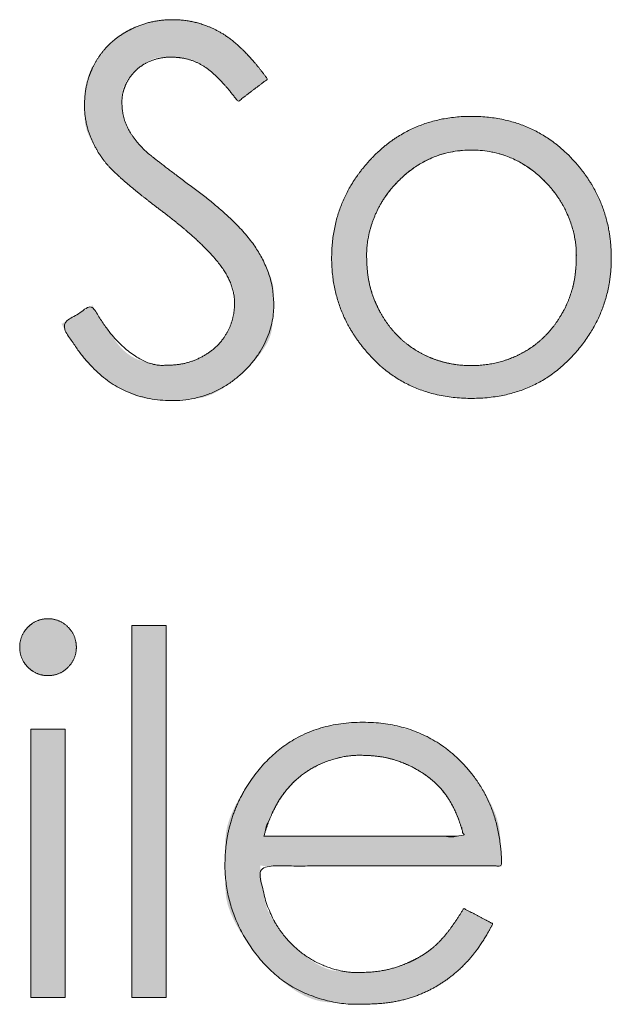
# Model space of a CAD drawing. Units: metres. Extents: x 0.024 to 0.285, y -0.205 to -0.006.
# Drawn here: x 0.031 to 0.035, y -0.192 to -0.185 of the extents above; entities that cross this region are included whole.
import ezdxf

# ---------------------------------------------------------------- set-up
doc = ezdxf.new("R2010")
doc.units = ezdxf.units.M
doc.header["$LTSCALE"] = 0.002
doc.layers.add('Ebene 1', color=7, linetype='Continuous', lineweight=25)

# ---------------------------------------------------------------- blocks, each defined once
blk = doc.blocks.new('block 2')
at = {"layer": 'Ebene 1', "linetype": 'Continuous', "lineweight": 0, "true_color": 0x1d1d1b}
for points in [[(0.0312618, -0.1848556), (0.031257, -0.1848582), (0.0312237, -0.1848783), (0.0311922, -0.1849002), (0.0311625, -0.1849236), (0.0311346, -0.1849487), (0.0311085, -0.1849754), (0.0310843, -0.1850037), (0.0310618, -0.1850337), (0.0310412, -0.1850653), (0.0310386, -0.1850698), (0.031036, -0.1850744), (0.0310186, -0.1851075), (0.0310035, -0.1851389), (0.0309907, -0.1851686), (0.0309802, -0.1851964), (0.0309719, -0.1852226), (0.0309659, -0.1852469), (0.0309621, -0.1852695), (0.0309606, -0.1852904), (0.0309603, -0.1853108), (0.0309602, -0.1853319), (0.0309601, -0.1853538), (0.0309601, -0.1853766), (0.0309603, -0.1854001), (0.0309606, -0.1854244), (0.0309609, -0.1854495), (0.0309614, -0.1854754), (0.0309639, -0.1855027), (0.0309702, -0.1855321), (0.0309804, -0.1855636), (0.0309945, -0.1855973), (0.0310124, -0.185633), (0.0310341, -0.1856709), (0.0310598, -0.1857108), (0.0310892, -0.1857529), (0.0310937, -0.1857589), (0.0310963, -0.1857624), (0.0311203, -0.1857912), (0.0311512, -0.1858237), (0.0311887, -0.18586), (0.031233, -0.1858999), (0.031284, -0.1859436), (0.0313418, -0.1859911), (0.0314063, -0.1860422), (0.0314776, -0.1860971), (0.0314882, -0.1861051), (0.0314987, -0.186113), (0.0315705, -0.1861689), (0.0316368, -0.1862229), (0.0316976, -0.1862749), (0.0317528, -0.186325), (0.0318025, -0.1863731), (0.0318466, -0.1864194), (0.0318852, -0.1864636), (0.0319183, -0.186506), (0.0319223, -0.1865116), (0.0319251, -0.1865157), (0.031944, -0.1865441), (0.0319605, -0.1865709), (0.0319744, -0.1865961), (0.0319859, -0.1866196), (0.0319949, -0.1866414), (0.0320014, -0.1866617), (0.0320055, -0.1866803), (0.0320071, -0.1866972), (0.0320074, -0.1867132), (0.0320076, -0.1867289), (0.0320078, -0.1867443), (0.0320079, -0.1867595), (0.0320079, -0.1867743), (0.0320078, -0.1867889), (0.0320077, -0.1868031), (0.0320075, -0.1868171), (0.0320064, -0.1868316), (0.0320037, -0.1868474), (0.0319992, -0.1868646), (0.0319931, -0.186883), (0.0319853, -0.1869028), (0.0319758, -0.1869238), (0.0319646, -0.1869462), (0.0319518, -0.1869699), (0.0319498, -0.1869733), (0.0319479, -0.1869766), (0.0319326, -0.1869998), (0.0319157, -0.1870219), (0.0318974, -0.1870428), (0.0318776, -0.1870626), (0.0318562, -0.1870814), (0.0318333, -0.1870989), (0.0318089, -0.1871154), (0.031783, -0.1871308), (0.0317793, -0.1871328), (0.0317756, -0.1871347), (0.0317515, -0.1871469), (0.0317286, -0.1871575), (0.0317069, -0.1871665), (0.0316864, -0.1871741), (0.0316671, -0.1871801), (0.031649, -0.1871846), (0.0316321, -0.1871876), (0.0316164, -0.187189), (0.0316022, -0.1871897), (0.0315897, -0.1871903), (0.0315788, -0.1871907), (0.0315697, -0.1871912), (0.0315622, -0.1871915), (0.0315564, -0.1871918), (0.0315524, -0.1871919), (0.03155, -0.187192), (0.031548, -0.1871921), (0.0315453, -0.1871921), (0.0315418, -0.187192), (0.0315374, -0.1871919), (0.0315323, -0.1871917), (0.0315264, -0.1871915), (0.0315197, -0.1871913), (0.0315121, -0.187191), (0.0315029, -0.1871902), (0.0314911, -0.1871887), (0.0314768, -0.1871863), (0.0314598, -0.1871831), (0.0314403, -0.1871791), (0.0314182, -0.1871743), (0.0313935, -0.1871686), (0.0313663, -0.1871621), (0.0313381, -0.1871537), (0.0313108, -0.1871421), (0.0312843, -0.1871273), (0.0312586, -0.1871094), (0.0312338, -0.1870883), (0.0312097, -0.1870641), (0.0311865, -0.1870367), (0.0311641, -0.1870062), (0.0311433, -0.1869757), (0.0311247, -0.1869485), (0.0311084, -0.1869246), (0.0310944, -0.1869039), (0.0310826, -0.1868864), (0.0310731, -0.1868723), (0.0310659, -0.1868614), (0.031061, -0.1868537), (0.0310572, -0.1868475), (0.0310533, -0.1868411), (0.0310492, -0.1868344), (0.0310451, -0.1868274), (0.0310409, -0.1868201), (0.0310366, -0.1868126), (0.0310322, -0.1868047), (0.0310277, -0.1867966), (0.0310234, -0.186789), (0.0310198, -0.1867826), (0.0310168, -0.1867774), (0.0310145, -0.1867734), (0.0310128, -0.1867707), (0.0310117, -0.1867692), (0.0310112, -0.186769), (0.0310114, -0.18677), (0.0310117, -0.1867715), (0.0310115, -0.1867731), (0.031011, -0.1867746), (0.03101, -0.1867761), (0.0310086, -0.1867776), (0.0310068, -0.186779), (0.0310045, -0.1867804), (0.0310019, -0.1867818), (0.0309985, -0.1867835), (0.0309943, -0.1867858), (0.030989, -0.1867887), (0.0309828, -0.1867923), (0.0309756, -0.1867964), (0.0309675, -0.1868013), (0.0309584, -0.1868067), (0.0309484, -0.1868128), (0.030938, -0.1868191), (0.030928, -0.1868251), (0.0309184, -0.186831), (0.0309091, -0.1868366), (0.0309001, -0.186842), (0.0308915, -0.1868472), (0.0308833, -0.1868522), (0.0308754, -0.1868569), (0.0308679, -0.1868614), (0.0308608, -0.1868656), (0.0308543, -0.1868695), (0.0308482, -0.1868731), (0.0308426, -0.1868764), (0.0308375, -0.1868794), (0.0308328, -0.1868821), (0.0308286, -0.1868845), (0.0308248, -0.1868867), (0.0308214, -0.1868888), (0.0308182, -0.1868907), (0.0308154, -0.1868925), (0.0308129, -0.1868941), (0.0308107, -0.1868956), (0.0308089, -0.1868969), (0.0308073, -0.1868981), (0.030806, -0.1868991), (0.0308047, -0.1868998), (0.0308035, -0.1869004), (0.0308024, -0.1869006), (0.0308013, -0.1869007), (0.0308003, -0.1869005), (0.0307993, -0.1869), (0.0307985, -0.1868993), (0.0307979, -0.1868991), (0.0307981, -0.1868999), (0.0307989, -0.1869019), (0.0308004, -0.1869049), (0.0308026, -0.186909), (0.0308054, -0.1869142), (0.0308089, -0.1869206), (0.0308131, -0.186928), (0.0308186, -0.1869374), (0.0308258, -0.1869496), (0.0308349, -0.1869646), (0.0308458, -0.1869824), (0.0308585, -0.1870031), (0.030873, -0.1870266), (0.0308893, -0.1870529), (0.0309075, -0.187082), (0.0309278, -0.1871123), (0.0309506, -0.1871421), (0.0309758, -0.1871714), (0.0310036, -0.1872003), (0.0310337, -0.1872288), (0.0310664, -0.1872567), (0.0311015, -0.1872842), (0.0311391, -0.1873112), (0.0311454, -0.1873154), (0.0311517, -0.1873195), (0.0311903, -0.1873428), (0.0312273, -0.1873634), (0.0312627, -0.1873812), (0.0312964, -0.1873961), (0.0313284, -0.1874083), (0.0313587, -0.1874177), (0.0313874, -0.1874243), (0.0314143, -0.1874281), (0.0314392, -0.1874303), (0.0314615, -0.1874323), (0.0314811, -0.187434), (0.0314982, -0.1874354), (0.0315127, -0.1874365), (0.0315246, -0.1874373), (0.0315339, -0.1874378), (0.0315407, -0.1874381), (0.0315462, -0.1874382), (0.0315521, -0.1874382), (0.0315582, -0.1874383), (0.0315646, -0.1874383), (0.0315712, -0.1874382), (0.0315782, -0.1874381), (0.0315854, -0.187438), (0.0315929, -0.1874379), (0.0316022, -0.1874375), (0.0316146, -0.1874366), (0.0316302, -0.1874353), (0.031649, -0.1874335), (0.031671, -0.1874312), (0.0316962, -0.1874285), (0.0317245, -0.1874253), (0.0317561, -0.1874217), (0.03179, -0.1874153), (0.0318257, -0.1874041), (0.031863, -0.1873879), (0.031902, -0.1873668), (0.0319426, -0.1873408), (0.0319849, -0.1873099), (0.0320288, -0.1872741), (0.0320744, -0.1872334), (0.0321182, -0.1871908), (0.0321564, -0.1871494), (0.0321892, -0.1871093), (0.0322165, -0.1870703), (0.0322383, -0.1870326), (0.0322546, -0.1869961), (0.0322655, -0.1869609), (0.0322709, -0.1869268), (0.0322734, -0.1868952), (0.0322756, -0.1868671), (0.0322775, -0.1868426), (0.032279, -0.1868216), (0.0322802, -0.1868043), (0.0322812, -0.1867905), (0.0322817, -0.1867803), (0.032282, -0.1867737), (0.0322821, -0.1867677), (0.0322821, -0.1867594), (0.032282, -0.1867489), (0.0322818, -0.1867361), (0.0322816, -0.186721), (0.0322812, -0.1867036), (0.0322808, -0.186684), (0.0322804, -0.1866621), (0.0322781, -0.1866375), (0.0322723, -0.18661), (0.032263, -0.1865795), (0.0322502, -0.1865459), (0.0322339, -0.1865094), (0.0322141, -0.1864699), (0.0321908, -0.1864274), (0.032164, -0.1863819), (0.03216, -0.1863755), (0.0321559, -0.1863692), (0.0321218, -0.1863222), (0.0320819, -0.1862737), (0.0320361, -0.1862237), (0.0319845, -0.1861722), (0.031927, -0.1861193), (0.0318638, -0.1860648), (0.0317946, -0.1860088), (0.0317196, -0.1859513), (0.0317087, -0.1859432), (0.0316994, -0.1859363), (0.0316375, -0.1858902), (0.031582, -0.1858486), (0.0315328, -0.1858113), (0.0314901, -0.1857785), (0.0314537, -0.1857501), (0.0314238, -0.1857262), (0.0314002, -0.1857067), (0.031383, -0.1856916), (0.0313814, -0.18569), (0.0313783, -0.1856869), (0.0313576, -0.1856651), (0.0313384, -0.1856438), (0.0313208, -0.1856228), (0.0313049, -0.1856022), (0.0312905, -0.185582), (0.0312776, -0.1855622), (0.0312664, -0.1855428), (0.0312568, -0.1855237), (0.0312556, -0.1855211), (0.0312545, -0.1855186), (0.031247, -0.1854993), (0.0312405, -0.1854814), (0.0312349, -0.1854647), (0.0312303, -0.1854494), (0.0312267, -0.1854353), (0.0312241, -0.1854225), (0.0312225, -0.1854109), (0.0312218, -0.1854007), (0.0312217, -0.1853906), (0.0312216, -0.1853795), (0.0312216, -0.1853674), (0.0312217, -0.1853544), (0.0312218, -0.1853405), (0.031222, -0.1853255), (0.0312223, -0.1853096), (0.0312226, -0.1852927), (0.0312244, -0.185275), (0.031229, -0.1852568), (0.0312364, -0.1852379), (0.0312466, -0.1852185), (0.0312596, -0.1851985), (0.0312754, -0.1851779), (0.031294, -0.1851567), (0.0313154, -0.185135), (0.0313187, -0.1851319), (0.0313219, -0.1851288), (0.0313449, -0.1851083), (0.0313674, -0.1850906), (0.0313895, -0.1850755), (0.031411, -0.1850631), (0.0314321, -0.1850534), (0.0314527, -0.1850464), (0.0314728, -0.185042), (0.0314924, -0.1850403), (0.0315114, -0.1850399), (0.0315297, -0.1850397), (0.0315473, -0.1850395), (0.0315641, -0.1850394), (0.0315802, -0.1850393), (0.0315956, -0.1850394), (0.0316103, -0.1850395), (0.0316242, -0.1850397), (0.0316378, -0.1850404), (0.0316514, -0.1850419), (0.031665, -0.1850443), (0.0316787, -0.1850476), (0.0316924, -0.1850517), (0.0317061, -0.1850567), (0.0317198, -0.1850626), (0.0317335, -0.1850693), (0.0317473, -0.1850766), (0.031761, -0.1850842), (0.0317746, -0.1850921), (0.0317881, -0.1851002), (0.0318017, -0.1851087), (0.0318151, -0.1851174), (0.0318286, -0.1851265), (0.0318419, -0.1851358), (0.0318553, -0.1851458), (0.0318689, -0.185157), (0.0318827, -0.1851694), (0.0318967, -0.1851829), (0.0319108, -0.1851975), (0.0319251, -0.1852133), (0.0319395, -0.1852303), (0.0319542, -0.1852484), (0.0319682, -0.1852662), (0.0319807, -0.1852821), (0.0319917, -0.1852961), (0.0320012, -0.1853083), (0.0320092, -0.1853186), (0.0320157, -0.1853271), (0.0320208, -0.1853337), (0.0320243, -0.1853384), (0.0320269, -0.1853419), (0.0320291, -0.1853448), (0.032031, -0.1853471), (0.0320325, -0.1853489), (0.0320336, -0.1853501), (0.0320343, -0.1853507), (0.0320347, -0.1853507), (0.0320347, -0.1853501), (0.0320347, -0.1853492), (0.032035, -0.1853481), (0.0320357, -0.1853469), (0.0320368, -0.1853456), (0.0320382, -0.1853442), (0.03204, -0.1853427), (0.0320422, -0.185341), (0.0320447, -0.1853392), (0.0320479, -0.185337), (0.0320519, -0.1853341), (0.032057, -0.1853304), (0.0320629, -0.185326), (0.0320698, -0.1853208), (0.0320775, -0.1853149), (0.0320863, -0.1853083), (0.0320959, -0.185301), (0.0321059, -0.1852934), (0.0321155, -0.1852861), (0.0321247, -0.185279), (0.0321337, -0.1852722), (0.0321423, -0.1852657), (0.0321505, -0.1852594), (0.0321584, -0.1852534), (0.032166, -0.1852476), (0.0321732, -0.1852422), (0.03218, -0.1852371), (0.0321863, -0.1852323), (0.0321921, -0.185228), (0.0321975, -0.1852239), (0.0322024, -0.1852203), (0.0322069, -0.1852169), (0.0322109, -0.185214), (0.0322146, -0.1852113), (0.0322179, -0.1852088), (0.0322209, -0.1852065), (0.0322236, -0.1852043), (0.032226, -0.1852024), (0.0322281, -0.1852007), (0.0322299, -0.1851991), (0.0322313, -0.1851977), (0.0322326, -0.1851966), (0.0322338, -0.1851957), (0.032235, -0.185195), (0.0322361, -0.1851945), (0.0322372, -0.1851943), (0.0322382, -0.1851943), (0.0322392, -0.1851946), (0.0322401, -0.185195), (0.0322407, -0.1851953), (0.0322407, -0.1851949), (0.0322403, -0.1851939), (0.0322392, -0.1851921), (0.0322376, -0.1851898), (0.0322355, -0.1851867), (0.0322327, -0.1851831), (0.0322295, -0.1851787), (0.0322249, -0.1851727), (0.0322183, -0.1851641), (0.0322097, -0.1851529), (0.0321991, -0.185139), (0.0321864, -0.1851225), (0.0321716, -0.1851034), (0.0321548, -0.1850816), (0.032136, -0.1850572), (0.0321152, -0.1850318), (0.0320925, -0.1850069), (0.0320677, -0.1849825), (0.032041, -0.1849587), (0.0320124, -0.1849355), (0.0319818, -0.1849127), (0.0319492, -0.1848905), (0.0319147, -0.1848688), (0.0319095, -0.1848659), (0.0319043, -0.1848629), (0.0318672, -0.1848434), (0.0318319, -0.1848265), (0.0317984, -0.1848121), (0.0317666, -0.1848002), (0.0317367, -0.1847909), (0.0317085, -0.1847841), (0.0316822, -0.1847799), (0.0316576, -0.1847783), (0.0316341, -0.184778), (0.031611, -0.1847779), (0.0315883, -0.1847779), (0.0315659, -0.1847781), (0.0315438, -0.1847785), (0.0315221, -0.184779), (0.0315008, -0.1847798), (0.0314799, -0.1847807), (0.0314583, -0.1847827), (0.0314354, -0.1847867), (0.0314109, -0.1847927), (0.031385, -0.1848007), (0.0313576, -0.1848107), (0.0313287, -0.1848228), (0.0312984, -0.1848369), (0.0312666, -0.1848529)], [(0.0309025, -0.1891619), (0.0309025, -0.1891603), (0.0309013, -0.1891397), (0.0308983, -0.1891199), (0.0308935, -0.189101), (0.030887, -0.189083), (0.0308787, -0.1890659), (0.0308687, -0.1890496), (0.0308568, -0.1890342), (0.0308433, -0.1890197), (0.0308285, -0.1890064), (0.030813, -0.1889949), (0.0307968, -0.1889852), (0.0307799, -0.1889771), (0.0307624, -0.1889708), (0.0307441, -0.1889662), (0.0307252, -0.1889633), (0.0307055, -0.1889622), (0.0306859, -0.1889628), (0.0306668, -0.1889654), (0.0306484, -0.1889697), (0.0306306, -0.188976), (0.0306134, -0.1889841), (0.0305969, -0.188994), (0.030581, -0.1890059), (0.0305657, -0.1890196), (0.0305645, -0.1890207), (0.0305634, -0.1890218), (0.0305503, -0.1890366), (0.0305389, -0.1890521), (0.0305292, -0.1890683), (0.0305212, -0.1890853), (0.030515, -0.1891029), (0.0305104, -0.1891212), (0.0305076, -0.1891403), (0.0305065, -0.18916), (0.0305071, -0.1891798), (0.0305096, -0.189199), (0.030514, -0.1892175), (0.0305202, -0.1892353), (0.0305282, -0.1892525), (0.0305381, -0.1892691), (0.0305498, -0.189285), (0.0305634, -0.1893003), (0.0305645, -0.1893015), (0.0305657, -0.1893026), (0.0305793, -0.1893153), (0.0305925, -0.1893263), (0.0306053, -0.1893358), (0.0306176, -0.1893436), (0.0306295, -0.1893497), (0.030641, -0.1893543), (0.030652, -0.1893572), (0.0306625, -0.1893584), (0.0306728, -0.1893588), (0.0306832, -0.1893591), (0.0306936, -0.1893593), (0.030704, -0.1893593), (0.0307144, -0.1893593), (0.0307248, -0.1893591), (0.0307353, -0.1893588), (0.0307457, -0.1893584), (0.0307564, -0.1893571), (0.0307676, -0.1893542), (0.0307793, -0.1893496), (0.0307914, -0.1893432), (0.030804, -0.1893352), (0.030817, -0.1893256), (0.0308305, -0.1893142), (0.0308445, -0.1893012), (0.0308579, -0.1892869), (0.0308695, -0.1892718), (0.0308793, -0.1892559), (0.0308875, -0.1892391), (0.0308938, -0.1892214), (0.0308985, -0.189203), (0.0309014, -0.1891836), (0.0309025, -0.1891635)], [(0.0336689, -0.190049), (0.0336594, -0.1900369), (0.0335862, -0.1899571), (0.0335075, -0.1898876), (0.0334233, -0.1898283), (0.0333336, -0.1897793), (0.0332384, -0.1897405), (0.0331378, -0.189712), (0.0330316, -0.1896937), (0.03292, -0.1896857), (0.0328082, -0.1896885), (0.0327015, -0.1897027), (0.0326, -0.1897284), (0.0325036, -0.1897656), (0.0324124, -0.1898142), (0.0323263, -0.1898742), (0.0322453, -0.1899457), (0.0321696, -0.1900286), (0.0321603, -0.1900404), (0.032153, -0.1900497), (0.032105, -0.1901166), (0.0320632, -0.1901805), (0.0320278, -0.1902413), (0.0319986, -0.1902991), (0.0319757, -0.1903538), (0.031959, -0.1904054), (0.0319487, -0.190454), (0.0319446, -0.1904995), (0.0319438, -0.1905437), (0.0319433, -0.1905883), (0.031943, -0.1906333), (0.0319429, -0.1906788), (0.0319431, -0.1907246), (0.0319436, -0.1907708), (0.0319443, -0.1908174), (0.0319452, -0.1908645), (0.03195, -0.1909133), (0.0319622, -0.1909654), (0.0319818, -0.1910207), (0.0320088, -0.1910793), (0.0320433, -0.191141), (0.0320852, -0.191206), (0.0321345, -0.1912743), (0.0321913, -0.1913457), (0.0321999, -0.1913558), (0.0322085, -0.1913658), (0.0322685, -0.1914272), (0.0323271, -0.1914809), (0.0323846, -0.1915269), (0.0324408, -0.1915652), (0.0324958, -0.1915958), (0.0325495, -0.1916186), (0.0326019, -0.1916337), (0.0326532, -0.1916411), (0.0327012, -0.1916444), (0.0327439, -0.1916473), (0.0327813, -0.1916498), (0.0328135, -0.1916518), (0.0328403, -0.1916534), (0.0328619, -0.1916546), (0.0328783, -0.1916554), (0.0328893, -0.1916558), (0.0328975, -0.1916559), (0.0329052, -0.191656), (0.0329123, -0.1916561), (0.032919, -0.1916562), (0.0329252, -0.1916562), (0.0329308, -0.1916562), (0.0329359, -0.1916562), (0.0329406, -0.1916561), (0.0329461, -0.191656), (0.032954, -0.1916557), (0.0329643, -0.1916552), (0.032977, -0.1916547), (0.032992, -0.1916539), (0.0330094, -0.1916531), (0.0330291, -0.1916521), (0.0330512, -0.1916509), (0.0330752, -0.191649), (0.0331006, -0.1916456), (0.0331274, -0.1916408), (0.0331556, -0.1916346), (0.0331852, -0.191627), (0.0332162, -0.1916179), (0.0332486, -0.1916075), (0.0332824, -0.1915956), (0.0332879, -0.1915935), (0.0332934, -0.1915914), (0.0333322, -0.1915748), (0.0333701, -0.1915567), (0.0334071, -0.1915369), (0.0334432, -0.1915156), (0.0334784, -0.1914926), (0.0335127, -0.1914679), (0.033546, -0.1914417), (0.0335784, -0.1914139), (0.0335828, -0.1914098), (0.0335871, -0.1914058), (0.0336157, -0.1913779), (0.0336419, -0.1913508), (0.033666, -0.1913246), (0.0336878, -0.1912992), (0.0337074, -0.1912746), (0.0337247, -0.1912509), (0.0337398, -0.191228), (0.0337527, -0.191206), (0.0337639, -0.1911855), (0.0337738, -0.1911672), (0.0337825, -0.1911512), (0.0337901, -0.1911373), (0.0337964, -0.1911257), (0.0338015, -0.1911163), (0.0338054, -0.191109), (0.033808, -0.191104), (0.0338099, -0.1911004), (0.0338115, -0.1910974), (0.0338127, -0.1910949), (0.0338136, -0.1910929), (0.0338142, -0.1910915), (0.0338144, -0.1910906), (0.0338143, -0.1910903), (0.0338138, -0.1910906), (0.033813, -0.191091), (0.0338121, -0.1910911), (0.0338108, -0.191091), (0.0338094, -0.1910907), (0.0338077, -0.1910901), (0.0338058, -0.1910892), (0.0338037, -0.1910881), (0.0338013, -0.1910868), (0.0337983, -0.1910851), (0.0337944, -0.1910829), (0.0337896, -0.1910803), (0.0337838, -0.1910772), (0.0337771, -0.1910736), (0.0337695, -0.1910695), (0.0337609, -0.191065), (0.0337514, -0.1910601), (0.0337414, -0.1910549), (0.0337315, -0.1910496), (0.0337215, -0.1910444), (0.0337116, -0.1910391), (0.0337016, -0.1910339), (0.0336917, -0.1910286), (0.0336818, -0.1910233), (0.0336719, -0.191018), (0.0336625, -0.1910129), (0.033654, -0.1910084), (0.0336464, -0.1910044), (0.0336397, -0.1910009), (0.0336339, -0.190998), (0.0336291, -0.1909956), (0.0336252, -0.1909937), (0.0336221, -0.1909923), (0.0336197, -0.1909912), (0.0336177, -0.1909902), (0.0336159, -0.1909892), (0.0336145, -0.1909882), (0.0336134, -0.1909873), (0.0336127, -0.1909864), (0.0336123, -0.1909856), (0.0336122, -0.1909848), (0.0336122, -0.1909843), (0.0336119, -0.1909843), (0.0336112, -0.1909849), (0.0336104, -0.1909861), (0.0336092, -0.1909878), (0.0336077, -0.1909901), (0.033606, -0.1909929), (0.033604, -0.1909963), (0.0336012, -0.191001), (0.0335971, -0.1910078), (0.0335916, -0.1910165), (0.0335849, -0.1910273), (0.0335769, -0.1910402), (0.0335676, -0.1910551), (0.033557, -0.191072), (0.0335451, -0.191091), (0.033532, -0.1911109), (0.0335177, -0.1911308), (0.0335023, -0.1911507), (0.0334858, -0.1911705), (0.0334681, -0.1911903), (0.0334493, -0.19121), (0.0334293, -0.1912297), (0.0334082, -0.1912493), (0.033405, -0.1912521), (0.0334019, -0.1912548), (0.0333781, -0.191274), (0.0333532, -0.1912922), (0.0333271, -0.1913095), (0.0332998, -0.191326), (0.0332715, -0.1913415), (0.0332419, -0.1913561), (0.0332112, -0.1913699), (0.0331794, -0.1913827), (0.0331749, -0.1913844), (0.0331704, -0.191386), (0.0331428, -0.1913954), (0.0331166, -0.1914037), (0.0330919, -0.1914109), (0.0330687, -0.1914169), (0.0330469, -0.1914218), (0.0330265, -0.1914256), (0.0330076, -0.1914283), (0.0329901, -0.1914298), (0.0329743, -0.1914307), (0.0329601, -0.1914315), (0.0329477, -0.1914322), (0.032937, -0.1914327), (0.0329281, -0.1914332), (0.0329209, -0.1914335), (0.0329154, -0.1914338), (0.0329116, -0.1914339), (0.0329086, -0.1914339), (0.0329052, -0.191434), (0.0329015, -0.191434), (0.0328976, -0.1914339), (0.0328932, -0.1914339), (0.0328886, -0.1914339), (0.0328836, -0.1914338), (0.0328784, -0.1914337), (0.0328712, -0.1914334), (0.0328605, -0.1914329), (0.0328464, -0.1914321), (0.0328288, -0.1914309), (0.0328077, -0.1914295), (0.0327831, -0.1914278), (0.032755, -0.1914258), (0.0327234, -0.1914235), (0.0326893, -0.1914184), (0.0326535, -0.1914079), (0.0326161, -0.191392), (0.0325771, -0.1913708), (0.0325365, -0.1913442), (0.0324942, -0.1913122), (0.0324503, -0.1912749), (0.0324047, -0.1912322), (0.032398, -0.1912252), (0.0323913, -0.1912182), (0.0323558, -0.191178), (0.0323243, -0.1911387), (0.0322968, -0.1911005), (0.0322732, -0.1910634), (0.0322537, -0.1910273), (0.032238, -0.1909922), (0.0322264, -0.1909581), (0.0322187, -0.1909251), (0.0322133, -0.1908942), (0.0322086, -0.1908664), (0.0322045, -0.1908417), (0.032201, -0.1908201), (0.0321982, -0.1908016), (0.0321961, -0.1907862), (0.0321945, -0.1907739), (0.0321936, -0.1907648), (0.0321931, -0.1907572), (0.0321925, -0.1907498), (0.0321919, -0.1907425), (0.0321913, -0.1907354), (0.0321907, -0.1907284), (0.03219, -0.1907216), (0.0321894, -0.1907148), (0.0321888, -0.1907083), (0.0321883, -0.1907022), (0.0321883, -0.1906971), (0.0321886, -0.190693), (0.0321892, -0.1906898), (0.0321903, -0.1906876), (0.0321918, -0.1906863), (0.0321936, -0.190686), (0.0321958, -0.1906867), (0.0321988, -0.1906877), (0.032203, -0.1906886), (0.0322083, -0.1906893), (0.0322148, -0.1906898), (0.0322225, -0.1906902), (0.0322314, -0.1906904), (0.0322414, -0.1906905), (0.0322526, -0.1906903), (0.0322656, -0.1906901), (0.0322809, -0.19069), (0.0322986, -0.1906899), (0.0323187, -0.1906898), (0.0323411, -0.1906897), (0.0323658, -0.1906897), (0.032393, -0.1906897), (0.0324225, -0.1906897), (0.0324537, -0.1906897), (0.0324861, -0.1906898), (0.0325196, -0.1906898), (0.0325542, -0.1906898), (0.0325899, -0.1906898), (0.0326267, -0.1906898), (0.0326647, -0.1906898), (0.0327038, -0.1906898), (0.0327437, -0.1906898), (0.0327839, -0.1906898), (0.0328245, -0.1906898), (0.0328655, -0.1906898), (0.0329068, -0.1906898), (0.0329485, -0.1906898), (0.0329906, -0.1906898), (0.0330331, -0.1906898), (0.0330756, -0.1906898), (0.0331177, -0.1906898), (0.0331594, -0.1906898), (0.0332007, -0.1906898), (0.0332417, -0.1906898), (0.0332823, -0.1906898), (0.0333225, -0.1906898), (0.0333624, -0.1906898), (0.0334015, -0.1906898), (0.0334394, -0.1906899), (0.0334763, -0.1906899), (0.033512, -0.1906899), (0.0335466, -0.19069), (0.03358, -0.1906901), (0.0336124, -0.1906901), (0.0336436, -0.1906902), (0.033673, -0.1906903), (0.0337001, -0.1906903), (0.0337248, -0.1906903), (0.0337472, -0.1906902), (0.0337671, -0.1906901), (0.0337847, -0.1906899), (0.0337999, -0.1906897), (0.0338128, -0.1906894), (0.0338239, -0.1906893), (0.0338338, -0.1906893), (0.0338426, -0.1906895), (0.0338502, -0.1906899), (0.0338566, -0.1906905), (0.0338619, -0.1906913), (0.0338661, -0.1906923), (0.033869, -0.1906935), (0.0338712, -0.1906943), (0.0338731, -0.1906939), (0.0338745, -0.1906924), (0.0338756, -0.1906898), (0.0338764, -0.1906861), (0.0338767, -0.1906812), (0.0338767, -0.1906752), (0.0338763, -0.1906681), (0.0338756, -0.1906583), (0.0338747, -0.1906441), (0.0338735, -0.1906255), (0.0338721, -0.1906025), (0.0338704, -0.1905751), (0.0338685, -0.1905434), (0.0338664, -0.1905073), (0.0338639, -0.1904668), (0.0338588, -0.1904231), (0.0338484, -0.1903772), (0.0338327, -0.1903293), (0.0338118, -0.1902792), (0.0337857, -0.190227), (0.0337543, -0.1901726), (0.0337176, -0.1901162), (0.0336757, -0.1900576)]]:
    blk.add_hatch(color=179, dxfattribs=at).paths.add_polyline_path(points)
at = {"layer": 'Ebene 1', "linetype": 'Continuous', "lineweight": 0}
blk.add_hatch(color=7, dxfattribs=at).paths.add_polyline_path([(0.0346422, -0.1864427), (0.0346411, -0.1863942), (0.0346381, -0.1863466), (0.0346331, -0.1862997), (0.034626, -0.1862537), (0.0346169, -0.1862085), (0.0346058, -0.1861641), (0.0345927, -0.1861206), (0.0345775, -0.1860779), (0.0345603, -0.186036), (0.0345411, -0.1859949), (0.0345199, -0.1859547), (0.0344967, -0.1859152), (0.0344714, -0.1858766), (0.0344441, -0.1858388), (0.0344148, -0.1858019), (0.0343834, -0.1857657), (0.0343473, -0.1857278), (0.0343099, -0.1856922), (0.0342714, -0.1856592), (0.0342318, -0.1856285), (0.034191, -0.1856004), (0.034149, -0.1855747), (0.0341058, -0.1855514), (0.0340615, -0.1855306), (0.0340161, -0.1855122), (0.0339694, -0.1854963), (0.0339216, -0.1854828), (0.0338727, -0.1854718), (0.0338225, -0.1854633), (0.0337712, -0.1854571), (0.0337187, -0.1854535), (0.0336651, -0.1854522), (0.0336114, -0.1854535), (0.0335589, -0.1854572), (0.0335076, -0.1854633), (0.0334574, -0.1854719), (0.0334084, -0.185483), (0.0333606, -0.1854966), (0.0333139, -0.1855126), (0.0332683, -0.1855311), (0.033224, -0.185552), (0.0331808, -0.1855754), (0.0331387, -0.1856012), (0.0330979, -0.1856296), (0.0330582, -0.1856603), (0.0330197, -0.1856936), (0.0329823, -0.1857293), (0.0329461, -0.1857675), (0.0329148, -0.1858036), (0.0328855, -0.1858405), (0.0328581, -0.1858783), (0.0328328, -0.1859169), (0.0328096, -0.1859562), (0.0327883, -0.1859964), (0.0327691, -0.1860374), (0.0327519, -0.1860793), (0.0327367, -0.1861219), (0.0327235, -0.1861654), (0.0327124, -0.1862097), (0.0327033, -0.1862548), (0.0326962, -0.1863008), (0.0326911, -0.1863475), (0.0326881, -0.1863952), (0.0326871, -0.1864436), (0.0326881, -0.1864921), (0.0326913, -0.1865399), (0.0326967, -0.1865869), (0.0327042, -0.1866331), (0.0327138, -0.1866786), (0.0327256, -0.1867234), (0.0327395, -0.1867674), (0.0327555, -0.1868107), (0.0327737, -0.1868532), (0.032794, -0.186895), (0.0328164, -0.1869359), (0.032841, -0.1869762), (0.0328677, -0.1870156), (0.0328965, -0.1870543), (0.0329275, -0.1870922), (0.0329606, -0.1871293), (0.0329954, -0.1871649), (0.0330314, -0.1871981), (0.0330687, -0.1872291), (0.0331072, -0.1872577), (0.0331469, -0.1872841), (0.0331879, -0.1873082), (0.0332301, -0.18733), (0.0332735, -0.1873495), (0.0333182, -0.1873667), (0.0333641, -0.1873816), (0.0334112, -0.1873942), (0.0334595, -0.1874045), (0.0335091, -0.1874125), (0.0335599, -0.1874183), (0.0336119, -0.1874217), (0.0336651, -0.1874228), (0.0337183, -0.1874217), (0.0337703, -0.1874183), (0.033821, -0.1874125), (0.0338705, -0.1874045), (0.0339188, -0.1873942), (0.0339658, -0.1873816), (0.0340116, -0.1873667), (0.0340562, -0.1873495), (0.0340995, -0.18733), (0.0341416, -0.1873082), (0.0341825, -0.1872841), (0.0342222, -0.1872577), (0.0342607, -0.187229), (0.0342979, -0.187198), (0.0343339, -0.1871648), (0.0343687, -0.1871292), (0.0344019, -0.1870921), (0.0344329, -0.1870542), (0.0344617, -0.1870155), (0.0344884, -0.1869761), (0.034513, -0.1869359), (0.0345354, -0.1868949), (0.0345557, -0.1868532), (0.0345739, -0.1868107), (0.0345899, -0.1867674), (0.0346037, -0.1867233), (0.0346155, -0.1866785), (0.0346251, -0.1866329), (0.0346326, -0.1865865), (0.0346379, -0.1865393), (0.0346411, -0.1864914)])
at = {"layer": 'Ebene 1', "lineweight": 5, "flags": 128}
for points in [[(0.0312901, -0.1916079), (0.0315312, -0.1916079), (0.0315312, -0.1890103), (0.0312901, -0.1890103), (0.0312901, -0.1916079)], [(0.0305838, -0.1916079), (0.030825, -0.1916079), (0.030825, -0.1897338), (0.0305838, -0.1897338), (0.0305838, -0.1916079)]]:
    blk.add_lwpolyline(points, dxfattribs=at)
at = {"layer": 'Ebene 1', "lineweight": 5}
for points, knots in [([(0.0312618, -0.1848556), (0.0311897, -0.1848946), (0.0310784, -0.1850019), (0.0310386, -0.1850698), (0.0309991, -0.1851378), (0.0309594, -0.1852886), (0.0309594, -0.1854754), (0.0310265, -0.1856692), (0.0310937, -0.1857589), (0.0311325, -0.1858123), (0.0313298, -0.1859855), (0.0314882, -0.1861051), (0.0316458, -0.1862239), (0.0318628, -0.1864271), (0.0319654, -0.1865728), (0.0320084, -0.1866976), (0.0320084, -0.1868175), (0.0319793, -0.1869234), (0.0319498, -0.1869733), (0.0319206, -0.1870231), (0.0318354, -0.1871028), (0.0317793, -0.1871328), (0.0317235, -0.1871622), (0.0316037, -0.187192), (0.031391, -0.187192), (0.0311282, -0.1869827), (0.0310145, -0.1867734), (0.0309068, -0.186838), (0.0307992, -0.1869026), (0.0308785, -0.1870473), (0.0310516, -0.1872536), (0.0311454, -0.1873154), (0.0312394, -0.1873768), (0.0314487, -0.1874383), (0.0317138, -0.1874383), (0.0319685, -0.1873366), (0.0321778, -0.1871335), (0.0322823, -0.1868939), (0.0322823, -0.1866606), (0.0322212, -0.1864704), (0.03216, -0.1863755), (0.032099, -0.1862807), (0.0318732, -0.1860646), (0.0317087, -0.1859432), (0.0315702, -0.1858406), (0.0314064, -0.185714), (0.0313814, -0.18569), (0.0313359, -0.1856442), (0.0312729, -0.1855599), (0.0312556, -0.1855211), (0.0312386, -0.1854824), (0.0312212, -0.1854023), (0.0312212, -0.185293), (0.0312698, -0.1851784), (0.0313187, -0.1851319), (0.0313672, -0.1850853), (0.0314927, -0.1850388), (0.0316286, -0.1850388), (0.0317385, -0.1850689), (0.0318393, -0.1851294), (0.0319612, -0.1852541), (0.0320325, -0.1853489), (0.0321359, -0.1852705), (0.0322392, -0.1851921), (0.0321524, -0.1850733), (0.0319873, -0.1849101), (0.0318315, -0.1848214), (0.031664, -0.184777), (0.0314901, -0.184777), (0.0313337, -0.1848163), (0.0312618, -0.1848556)], [0, 0, 0, 0.03831, 0.07662, 0.07662, 0.114866, 0.153113, 0.191359, 0.229606, 0.229606, 0.252155, 0.274703, 0.274703, 0.297129, 0.319554, 0.335817, 0.35208, 0.368343, 0.384606, 0.384606, 0.400833, 0.417059, 0.417059, 0.433165, 0.449271, 0.465377, 0.481484, 0.481484, 0.489974, 0.489974, 0.501132, 0.512291, 0.512291, 0.523457, 0.534623, 0.545789, 0.556955, 0.568121, 0.579287, 0.590453, 0.601619, 0.601619, 0.612771, 0.623923, 0.623923, 0.63332, 0.642716, 0.642716, 0.66017, 0.677625, 0.677625, 0.695036, 0.712447, 0.729858, 0.747269, 0.747269, 0.764632, 0.781995, 0.799357, 0.81672, 0.834083, 0.851446, 0.851446, 0.870427, 0.870427, 0.891966, 0.913505, 0.935129, 0.956753, 0.978376, 1, 1, 1]), ([(0.0346422, -0.1864427), (0.0346422, -0.1862471), (0.0345129, -0.1859086), (0.0343834, -0.1857657), (0.0342411, -0.1856089), (0.033882, -0.1854522), (0.0334482, -0.1854522), (0.0330885, -0.1856099), (0.0329461, -0.1857675), (0.0328167, -0.1859104), (0.0326871, -0.1862481), (0.0326871, -0.1866391), (0.0328239, -0.1869823), (0.0329606, -0.1871293), (0.0330973, -0.1872761), (0.0334497, -0.1874228), (0.0338804, -0.1874228), (0.0342319, -0.1872761), (0.0345056, -0.1869823), (0.0346422, -0.1866391), (0.0346422, -0.1864427)], [0, 0, 0, 0.061118, 0.122236, 0.122236, 0.189381, 0.256527, 0.323672, 0.390818, 0.390818, 0.451771, 0.512723, 0.573676, 0.634629, 0.634629, 0.695524, 0.756419, 0.817314, 0.87821, 0.939105, 1, 1, 1]), ([(0.0341805, -0.1859104), (0.033964, -0.1856882), (0.0335144, -0.1856882), (0.0332559, -0.1857993), (0.0331477, -0.1859104), (0.0330397, -0.1860215), (0.0329317, -0.1862903), (0.0329317, -0.1865494), (0.0329811, -0.186739), (0.0330302, -0.1868268), (0.0330795, -0.1869147), (0.0332125, -0.1870503), (0.0332965, -0.1870983), (0.0333802, -0.1871459), (0.0335645, -0.1871937), (0.033765, -0.1871937), (0.033949, -0.1871459), (0.0340327, -0.1870983), (0.0341167, -0.1870503), (0.0342499, -0.1869147), (0.034299, -0.1868268), (0.0343484, -0.186739), (0.0343976, -0.1865494), (0.0343976, -0.1862903), (0.034289, -0.1860215), (0.0341805, -0.1859104)], [0, 0, 0, 0.100092, 0.150138, 0.200184, 0.200184, 0.250172, 0.30016, 0.350148, 0.400136, 0.400136, 0.450186, 0.500237, 0.500237, 0.550039, 0.599841, 0.649643, 0.699445, 0.699445, 0.749496, 0.799546, 0.799546, 0.84966, 0.899773, 0.949887, 1, 1, 1]), ([(0.0309025, -0.1891619), (0.0309025, -0.1891206), (0.0308735, -0.1890499), (0.0308151, -0.1889915), (0.0307448, -0.1889621), (0.0306634, -0.1889621), (0.0305937, -0.1889915), (0.0305645, -0.1890207), (0.0305356, -0.1890499), (0.0305063, -0.1891206), (0.0305063, -0.1892025), (0.0305356, -0.1892723), (0.0305645, -0.1893015), (0.0305937, -0.1893306), (0.0306634, -0.18936), (0.0307448, -0.18936), (0.0308151, -0.1893306), (0.0308735, -0.1892723), (0.0309025, -0.1892025), (0.0309025, -0.1891619)], [0, 0, 0, 0.062569, 0.125138, 0.187707, 0.250276, 0.312845, 0.375414, 0.375414, 0.437707, 0.5, 0.562293, 0.624586, 0.624586, 0.687155, 0.749724, 0.812293, 0.874862, 0.937431, 1, 1, 1]), ([(0.0336689, -0.190049), (0.0335258, -0.1898674), (0.0331429, -0.1896856), (0.0326706, -0.1896856), (0.0322991, -0.1898629), (0.0321603, -0.1900404), (0.0320508, -0.19018), (0.0319412, -0.1904978), (0.0319412, -0.1908654), (0.0320705, -0.1912054), (0.0323291, -0.1915059), (0.0326878, -0.1916562), (0.0330206, -0.1916562), (0.033206, -0.1916247), (0.0332879, -0.1915935), (0.0333698, -0.191562), (0.0335172, -0.1914701), (0.0335828, -0.1914098), (0.0336482, -0.1913496), (0.0337637, -0.1911911), (0.0338136, -0.1910929), (0.033712, -0.1910395), (0.0336104, -0.1909861), (0.0335553, -0.1910778), (0.0334526, -0.191211), (0.033405, -0.1912521), (0.0333577, -0.1912931), (0.0332426, -0.1913593), (0.0331749, -0.1913844), (0.0331072, -0.1914092), (0.0329681, -0.191434), (0.0327482, -0.191434), (0.0324988, -0.1913296), (0.032398, -0.1912252), (0.032297, -0.1911208), (0.0321929, -0.1908531), (0.0321892, -0.1906898), (0.0330324, -0.1906898), (0.0338756, -0.1906898), (0.0338741, -0.1904978), (0.0337705, -0.1901775), (0.0336689, -0.190049)], [0, 0, 0, 0.036271, 0.072542, 0.108814, 0.145085, 0.145085, 0.173644, 0.202203, 0.230762, 0.259321, 0.287827, 0.316334, 0.34484, 0.373347, 0.373347, 0.401884, 0.43042, 0.43042, 0.458896, 0.487371, 0.487371, 0.517058, 0.517058, 0.544718, 0.572378, 0.572378, 0.599952, 0.627526, 0.627526, 0.655066, 0.682607, 0.710147, 0.737687, 0.737687, 0.765261, 0.792835, 0.792835, 0.93518, 0.93518, 0.96759, 1, 1, 1]), ([(0.0332259, -0.189987), (0.0331499, -0.1899516), (0.0329903, -0.1899164), (0.0327689, -0.1899164), (0.0325317, -0.1900052), (0.0323601, -0.1901584), (0.0322506, -0.1903522), (0.0322134, -0.1904814), (0.0329119, -0.1904814), (0.0336104, -0.1904814), (0.0335863, -0.190385), (0.033516, -0.1902307), (0.0334698, -0.1901731), (0.0333778, -0.1900578), (0.0332259, -0.189987)], [0, 0, 0, 0.070684, 0.141368, 0.212052, 0.282736, 0.353419, 0.424103, 0.424103, 0.791341, 0.791341, 0.843563, 0.895785, 0.895785, 1, 1, 1])]:
    blk.add_open_spline(points, degree=2, knots=knots, dxfattribs=at)
at = {"layer": 'Ebene 1', "color": 179, "linetype": 'Continuous', "true_color": 0x1d1d1b}
for points in [[(0.0312901, -0.1916079), (0.0315312, -0.1916079), (0.0312901, -0.1890103), (0.0315312, -0.1890103)], [(0.0305838, -0.1916079), (0.030825, -0.1916079), (0.0305838, -0.1897338), (0.030825, -0.1897338)]]:
    blk.add_solid(points, dxfattribs=at)
at = {"color": 255, "lineweight": 5}
for points in [[(0.0340327, -0.1870983), (0.0340117, -0.1871098), (0.0339903, -0.1871206), (0.0339688, -0.1871307), (0.0339469, -0.18714), (0.0339248, -0.1871485), (0.0339025, -0.1871564), (0.0338799, -0.1871634), (0.033857, -0.1871698), (0.0338339, -0.1871754), (0.0338105, -0.1871803), (0.0337869, -0.1871844), (0.033763, -0.1871878), (0.0337388, -0.1871904), (0.0337144, -0.1871922), (0.0336897, -0.1871934), (0.0336648, -0.1871937), (0.0336398, -0.1871934), (0.0336152, -0.1871922), (0.0335907, -0.1871904), (0.0335666, -0.1871878), (0.0335426, -0.1871844), (0.033519, -0.1871803), (0.0334955, -0.1871754), (0.0334724, -0.1871698), (0.0334495, -0.1871634), (0.0334268, -0.1871564), (0.0334044, -0.1871485), (0.0333823, -0.18714), (0.0333605, -0.1871307), (0.0333389, -0.1871206), (0.0333176, -0.1871098), (0.0332965, -0.1870983), (0.0332758, -0.187086), (0.0332556, -0.1870731), (0.033236, -0.1870595), (0.0332169, -0.1870453), (0.0331984, -0.1870305), (0.0331804, -0.1870151), (0.0331629, -0.1869991), (0.033146, -0.1869825), (0.0331297, -0.1869652), (0.0331139, -0.1869473), (0.0330986, -0.1869288), (0.0330838, -0.1869097), (0.0330696, -0.1868899), (0.0330559, -0.1868695), (0.0330428, -0.1868485), (0.0330302, -0.1868268), (0.0330183, -0.1868048), (0.0330072, -0.1867825), (0.0329968, -0.18676), (0.0329872, -0.1867373), (0.0329784, -0.1867143), (0.0329703, -0.1866912), (0.0329629, -0.1866678), (0.0329564, -0.1866442), (0.0329506, -0.18662), (0.0329456, -0.1865946), (0.0329413, -0.1865682), (0.0329378, -0.1865407), (0.0329351, -0.1865121), (0.0329332, -0.1864825), (0.0329321, -0.1864517), (0.0329317, -0.1864198), (0.0329325, -0.1863874), (0.032935, -0.1863548), (0.0329393, -0.186322), (0.0329452, -0.1862891), (0.0329528, -0.186256), (0.032962, -0.1862228), (0.032973, -0.1861894), (0.0329857, -0.1861559), (0.033, -0.1861227), (0.033016, -0.1860902), (0.0330338, -0.1860584), (0.0330532, -0.1860274), (0.0330743, -0.185997), (0.033097, -0.1859674), (0.0331215, -0.1859386), (0.0331477, -0.1859104), (0.0331751, -0.1858835), (0.0332031, -0.1858584), (0.0332318, -0.1858349), (0.0332612, -0.1858132), (0.0332912, -0.1857933), (0.0333219, -0.185775), (0.0333532, -0.1857585), (0.0333852, -0.1857438), (0.0334178, -0.1857308), (0.0334511, -0.1857195), (0.033485, -0.1857099), (0.0335196, -0.1857021), (0.0335548, -0.185696), (0.0335906, -0.1856917), (0.0336271, -0.1856891), (0.0336643, -0.1856882), (0.0337014, -0.1856891), (0.0337379, -0.1856917), (0.0337737, -0.185696), (0.0338089, -0.1857021), (0.0338435, -0.1857099), (0.0338774, -0.1857195), (0.0339106, -0.1857308), (0.0339432, -0.1857438), (0.0339751, -0.1857585), (0.0340064, -0.185775), (0.0340371, -0.1857933), (0.0340671, -0.1858132), (0.0340964, -0.1858349), (0.0341251, -0.1858584), (0.0341531, -0.1858835), (0.0341805, -0.1859104), (0.0342068, -0.1859386), (0.0342314, -0.1859674), (0.0342543, -0.185997), (0.0342755, -0.1860274), (0.034295, -0.1860584), (0.0343128, -0.1860902), (0.0343289, -0.1861227), (0.0343433, -0.1861559), (0.034356, -0.1861894), (0.034367, -0.1862228), (0.0343764, -0.186256), (0.034384, -0.1862891), (0.0343899, -0.186322), (0.0343942, -0.1863548), (0.0343967, -0.1863874), (0.0343976, -0.1864198), (0.0343972, -0.1864517), (0.034396, -0.1864825), (0.0343941, -0.1865121), (0.0343914, -0.1865407), (0.034388, -0.1865682), (0.0343837, -0.1865946), (0.0343787, -0.18662), (0.034373, -0.1866442), (0.0343664, -0.1866678), (0.0343591, -0.1866912), (0.034351, -0.1867143), (0.0343422, -0.1867373), (0.0343326, -0.18676), (0.0343222, -0.1867825), (0.034311, -0.1868048), (0.034299, -0.1868268), (0.0342865, -0.1868485), (0.0342734, -0.1868695), (0.0342597, -0.1868899), (0.0342456, -0.1869097), (0.0342308, -0.1869288), (0.0342155, -0.1869473), (0.0341997, -0.1869652), (0.0341833, -0.1869825), (0.0341664, -0.1869991), (0.0341489, -0.1870151), (0.0341309, -0.1870305), (0.0341124, -0.1870453), (0.0340933, -0.1870595), (0.0340736, -0.1870731), (0.0340534, -0.187086)], [(0.0322134, -0.1904814), (0.0322229, -0.1904496), (0.0322331, -0.1904188), (0.0322437, -0.190389), (0.032255, -0.1903603), (0.0322667, -0.1903325), (0.0322791, -0.1903058), (0.0322919, -0.19028), (0.0323053, -0.1902553), (0.0323195, -0.1902314), (0.0323347, -0.1902081), (0.0323508, -0.1901855), (0.0323679, -0.1901635), (0.0323859, -0.1901421), (0.032405, -0.1901214), (0.0324249, -0.1901013), (0.0324459, -0.1900818), (0.0324679, -0.1900632), (0.0324909, -0.1900455), (0.0325149, -0.1900289), (0.0325399, -0.1900133), (0.032566, -0.1899986), (0.032593, -0.189985), (0.0326212, -0.1899724), (0.0326503, -0.1899608), (0.0326798, -0.1899504), (0.0327091, -0.1899414), (0.0327381, -0.1899337), (0.0327669, -0.1899275), (0.0327955, -0.1899226), (0.0328238, -0.1899192), (0.0328518, -0.1899171), (0.0328796, -0.1899164), (0.0329068, -0.1899167), (0.032933, -0.1899175), (0.0329583, -0.1899189), (0.0329826, -0.1899208), (0.0330059, -0.1899233), (0.0330283, -0.1899263), (0.0330497, -0.1899299), (0.0330701, -0.189934), (0.03309, -0.1899387), (0.0331098, -0.1899439), (0.0331294, -0.1899497), (0.033149, -0.1899561), (0.0331684, -0.189963), (0.0331877, -0.1899704), (0.0332068, -0.1899785), (0.0332259, -0.189987), (0.0332446, -0.189996), (0.0332629, -0.1900054), (0.0332807, -0.1900151), (0.0332981, -0.1900252), (0.033315, -0.1900356), (0.0333314, -0.1900464), (0.0333473, -0.1900575), (0.0333628, -0.1900689), (0.0333778, -0.1900807), (0.0333924, -0.1900929), (0.0334064, -0.1901054), (0.0334201, -0.1901182), (0.0334332, -0.1901314), (0.0334459, -0.1901449), (0.0334581, -0.1901588), (0.0334698, -0.1901731), (0.0334812, -0.1901878), (0.0334922, -0.1902031), (0.0335029, -0.190219), (0.0335133, -0.1902356), (0.0335233, -0.1902527), (0.0335329, -0.1902705), (0.0335422, -0.1902889), (0.0335512, -0.1903078), (0.0335598, -0.1903274), (0.0335681, -0.1903476), (0.033576, -0.1903684), (0.0335835, -0.1903898), (0.0335908, -0.1904118), (0.0335976, -0.1904344), (0.0336042, -0.1904576), (0.0336104, -0.1904814), (0.033563, -0.1904814), (0.0335134, -0.1904814), (0.0334616, -0.1904814), (0.0334075, -0.1904814), (0.0333511, -0.1904814), (0.0332926, -0.1904814), (0.0332317, -0.1904814), (0.0331687, -0.1904814), (0.0331045, -0.1904814), (0.0330403, -0.1904814), (0.0329761, -0.1904814), (0.0329119, -0.1904814), (0.0328477, -0.1904814), (0.0327835, -0.1904814), (0.0327193, -0.1904814), (0.0326551, -0.1904814), (0.032592, -0.1904814), (0.0325312, -0.1904814), (0.0324726, -0.1904814), (0.0324162, -0.1904814), (0.0323621, -0.1904814), (0.0323103, -0.1904814), (0.0322607, -0.1904814)]]:
    blk.add_wipeout(points, dxfattribs=at).dxf.layer = 'Ebene 1'
at = {"layer": 'Ebene 1', "lineweight": 5}
for points, knots in [([(0.0340327, -0.1870983), (0.033949, -0.1871459), (0.033765, -0.1871937), (0.0335645, -0.1871937), (0.0333802, -0.1871459), (0.0332965, -0.1870983), (0.0332125, -0.1870503), (0.0330795, -0.1869147), (0.0330302, -0.1868268), (0.0329811, -0.186739), (0.0329317, -0.1865494), (0.0329317, -0.1862903), (0.0330397, -0.1860215), (0.0331477, -0.1859104), (0.0332559, -0.1857993), (0.0335144, -0.1856882), (0.033964, -0.1856882), (0.0341805, -0.1859104), (0.034289, -0.1860215), (0.0343976, -0.1862903), (0.0343976, -0.1865494), (0.0343484, -0.186739), (0.034299, -0.1868268), (0.0342499, -0.1869147), (0.0341167, -0.1870503), (0.0340327, -0.1870983)], [0, 0, 0, 0.049805, 0.09961, 0.149415, 0.199219, 0.199219, 0.249273, 0.299326, 0.299326, 0.349317, 0.399307, 0.449298, 0.499289, 0.499289, 0.549337, 0.599386, 0.699484, 0.699484, 0.749591, 0.799698, 0.849805, 0.899912, 0.899912, 0.949956, 1, 1, 1]), ([(0.0322134, -0.1904814), (0.0322506, -0.1903522), (0.0323601, -0.1901584), (0.0325317, -0.1900052), (0.0327689, -0.1899164), (0.0329903, -0.1899164), (0.0331499, -0.1899516), (0.0333778, -0.1900578), (0.0334698, -0.1901731), (0.033516, -0.1902307), (0.0335863, -0.190385), (0.0336104, -0.1904814), (0.0329119, -0.1904814), (0.0322134, -0.1904814)], [0, 0, 0, 0.058644, 0.117288, 0.175932, 0.234576, 0.29322, 0.351864, 0.469152, 0.469152, 0.527925, 0.586697, 0.586697, 1, 1, 1])]:
    blk.add_open_spline(points, degree=2, knots=knots, dxfattribs=at)

msp = doc.modelspace()

# ---------------------------------------------------------------- block references
at = {"layer": 'Ebene 1'}
msp.add_blockref('block 2', (0, 0), dxfattribs=at)

doc.saveas('drawing.dxf')
